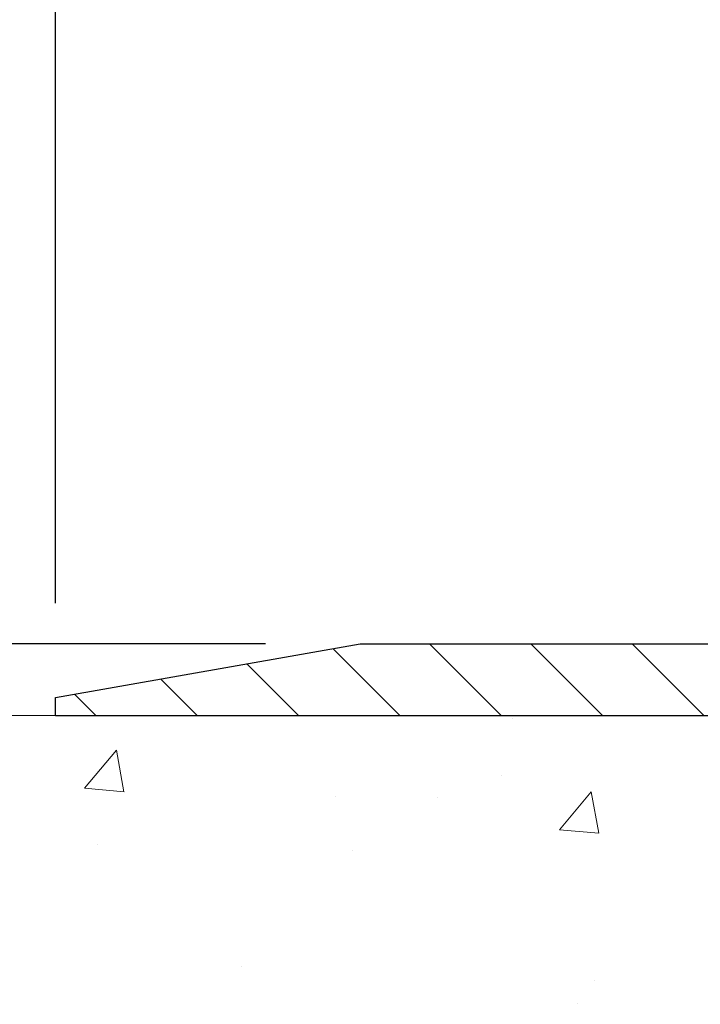
# Model space of a CAD drawing. Extents: x -7 to 3254, y -7 to 1977.
# Drawn here: x 14 to 16, y 22 to 25 of the extents above; entities that cross this region are included whole.
import ezdxf

# ---------------------------------------------------------------- set-up
doc = ezdxf.new("R2010")
doc.units = 0
doc.header["$LTSCALE"] = 5
doc.header["$MEASUREMENT"] = 0
doc.layers.get('DEFPOINTS').update_dxf_attribs({"linetype": 'CONTINUOUS'})
for name, color, linetype, lineweight in [('CONCRETE - H', 130, 'CONTINUOUS', 9), ('CONCRETE - L', 132, 'CONTINUOUS', 13), ('COVER PLATE - L', 7, 'CONTINUOUS', 25), ('DIMS', 50, 'CONTINUOUS', 25), ('PVC SIDESHEET - H', 170, 'CONTINUOUS', 20), ('TEXT - 4', 241, 'CONTINUOUS', 25)]:
    doc.layers.add(name, color=color, linetype=linetype, lineweight=lineweight)
doc.dimstyles.get("Standard").update_dxf_attribs({"dimtxt": 0.18, "dimasz": 0.18, "dimexe": 0.18, "dimexo": 0.0625, "dimgap": 0.09, "dimtad": 0, "dimtih": 1, "dimtoh": 1, "dimdec": 4, "dimzin": 0, "dimdsep": 46, "dimtxsty": 'Standard', "dimcen": 0.09, "dimadec": 0, "dimazin": 0, "dimtfac": 1, "dimtdec": 4, "dimtofl": 0, "dimtmove": 0, "dimatfit": 3, "dimfxl": 1, "dimtolj": 1, "dimtzin": 0, "dimarcsym": 0})
doc.dimstyles.new('STANDARD$0', dxfattribs={"dimtxt": 0.18, "dimasz": 0.18, "dimexe": 0.18, "dimexo": 0.0625, "dimgap": 0.09, "dimtad": 0, "dimtih": 1, "dimtoh": 1, "dimdec": 4, "dimzin": 0, "dimdsep": 46, "dimtxsty": 'Standard', "dimcen": 0.09, "dimadec": 0, "dimazin": 0, "dimtfac": 1, "dimtdec": 4, "dimtofl": 0, "dimtmove": 0, "dimatfit": 3, "dimfxl": 1, "dimtolj": 1, "dimtzin": 0, "dimarcsym": 0})

# ---------------------------------------------------------------- blocks, each defined once
blk = doc.blocks.new('*D8')
at = {"layer": 'DEFPOINTS', "color": 0, "transparency": 16777216}
for p in [(14.13829065990667, 22.98593566253291), (3.199377813130669, 11.1531908592859), (13.59181890978195, 11.1531908592859)]:
    blk.add_point(p, dxfattribs=at)
at = {"layer": 'DIMS', "color": 0, "lineweight": -2, "transparency": 16777216}
for p, q in [((13.80829065990667, 22.98593566253291), (2.86937781313067, 22.98593566253291)), ((3.199377813130671, 22.65593566253291), (3.19937781313067, 18.62308768780155)), ((3.199377813130669, 11.4831908592859), (3.19937781313067, 17.08308768780155)), ((13.26181890978195, 11.1531908592859), (2.86937781313067, 11.1531908592859))]:
    blk.add_line(p, q, dxfattribs=at)
at = {"layer": 'DIMS', "color": 0, "transparency": 16777216}
for points in [[(3.144377813130671, 22.65593566253291), (3.254377813130671, 22.65593566253291), (3.199377813130671, 22.98593566253291)], [(3.144377813130669, 11.4831908592859), (3.254377813130669, 11.4831908592859), (3.199377813130669, 11.1531908592859)]]:
    blk.add_solid(points, dxfattribs=at)
at = {"layer": 'DIMS', "color": 0, "transparency": 16777216, "insert": (3.199377813130667, 17.85308768780155), "char_height": 0.33, "attachment_point": 5}
blk.add_mtext('\\A1;11 13/16 IN\\P [300.6mm]', dxfattribs=at)
blk = doc.blocks.new('*D30')
at = {"layer": 'DEFPOINTS', "color": 0, "transparency": 16777216}
for p in [(30.63829065990667, 26.21749617812289), (14.13829065990667, 23.04843566253325), (30.63829065990667, 23.04843566253325)]:
    blk.add_point(p, dxfattribs=at)
at = {"layer": 'DIMS', "color": 0, "lineweight": -2, "transparency": 16777216}
for p, q in [((14.13829065990667, 23.37843566253325), (14.13829065990667, 26.54749617812288)), ((30.63829065990667, 23.37843566253325), (30.63829065990667, 26.54749617812288)), ((14.46829065990667, 26.21749617812289), (20.44097551092935, 26.21749617812289)), ((30.30829065990667, 26.21749617812289), (23.63097551092935, 26.21749617812289))]:
    blk.add_line(p, q, dxfattribs=at)
at = {"layer": 'DIMS', "color": 0, "transparency": 16777216}
for points in [[(14.46829065990667, 26.27249617812289), (14.46829065990667, 26.16249617812289), (14.13829065990667, 26.21749617812289)], [(30.30829065990667, 26.27249617812289), (30.30829065990667, 26.16249617812289), (30.63829065990667, 26.21749617812289)]]:
    blk.add_solid(points, dxfattribs=at)
at = {"layer": 'DIMS', "color": 0, "transparency": 16777216, "insert": (22.03597551092935, 26.21749617812289), "char_height": 0.33, "attachment_point": 5}
blk.add_mtext('\\A1;16 1/2 IN\\P [419.1mm]', dxfattribs=at)
blk = doc.blocks.new('*D32')
at = {"layer": 'DEFPOINTS', "color": 0, "transparency": 16777216}
for p in [(15.20165600108506, 23.23593566253326), (12.72342787911685, 22.98593566253325), (14.13829065990667, 22.98593566253325)]:
    blk.add_point(p, dxfattribs=at)
at = {"layer": 'DIMS', "color": 0, "lineweight": -2, "transparency": 16777216}
for p, q in [((12.39342787911685, 24.21055960280588), (12.72342787911685, 24.21055960280588)), ((12.72342787911685, 24.21055960280588), (12.72342787911685, 23.89593566253326)), ((12.72342787911685, 23.56593566253326), (12.72342787911685, 23.89593566253326)), ((14.87165600108506, 23.23593566253326), (12.39342787911685, 23.23593566253326)), ((13.80829065990667, 22.98593566253325), (12.39342787911685, 22.98593566253325)), ((12.72342787911685, 22.65593566253325), (12.72342787911685, 22.32593566253325))]:
    blk.add_line(p, q, dxfattribs=at)
at = {"layer": 'DIMS', "color": 0, "transparency": 16777216}
for points in [[(12.66842787911686, 23.56593566253326), (12.77842787911685, 23.56593566253326), (12.72342787911685, 23.23593566253326)], [(12.66842787911686, 22.65593566253325), (12.77842787911685, 22.65593566253325), (12.72342787911685, 22.98593566253325)]]:
    blk.add_solid(points, dxfattribs=at)
at = {"layer": 'DIMS', "color": 0, "transparency": 16777216, "insert": (11.01842787911685, 24.21055960280589), "char_height": 0.33, "attachment_point": 5}
blk.add_mtext('\\A1;1/4 IN\\P [6.4mm]', dxfattribs=at)

msp = doc.modelspace()

# ---------------------------------------------------------------- hatches: boundary and pattern name
at = {"layer": 'CONCRETE - H'}
h = msp.add_hatch(dxfattribs=at)
h.set_pattern_fill('AR-CONC', color=256, scale=0.231)
h.set_pattern_definition([(49.99999999999999, (0.5, 0), (1.65687102180774, -0.1449574318097947), [0.17325, -1.90575]), (355, (0.5, 0), (-0.32051558064603, 1.737563828847027), [0.1386, -1.5246]), (100.45144446, (0.63807258311, -0.01207978464), (1.336355435939629, 1.592606379137534), [0.1472398435199999, -1.619638278719999]), (46.18420000000002, (0.5, 0.462), (2.465327473851332, -0.3823495386320068), [0.2598749999999999, -2.858624999999999]), (96.63563549, (0.70544388095, 0.43013746083), (2.159069094507468, 2.250213967789211), [0.22085989002, -2.4294587856]), (351.1841639899999, (0.5, 0.462), (2.159069093076526, 2.250213966623678), [0.2079, -2.28690000231]), (21, (0.731, 0.3465), (1.378855290393647, -0.9300496374369327), [0.17325, -1.90575]), (326.0000000000001, (0.731, 0.3465), (0.5620584167388538, 1.67509660405823), [0.1386, -1.5246]), (71.45144474, (0.84590460674, 0.26899586406), (1.940913690246233, 0.7450469629826774), [0.1472398389, -1.61963827872]), (37.50000000000001, (0.5, 0), (0.02808926578294145, 0.7689848023503296), [0, -1.50612, 0, -1.5477, 0, -1.530375]), (7.499999999999999, (0.5, 0), (0.6076906314913633, 0.9110910544482522), [0, -0.88242, 0, -1.47147, 0, -0.583275]), (327.5, (-0.01512999999999998, 0), (1.233129827558265, -0.05210175370641724), [0, -0.5775, 0, -1.8018, 0, -2.39085]), (317.5, (-0.2461300000000001, 0), (1.347160051180912, 0.231242509187654), [0, -0.75075, 0, -1.19658, 0, -1.69785])])
edge = h.paths.add_edge_path()
edge.add_spline(control_points=[(6.648490655386615, 22.98593566253291), (6.772739567542073, 22.63862119843995), (7.19724482543794, 21.89465875565358), (9.392324068773009, 21.87812287252606), (11.01565967241998, 18.90834227840636), (16.56140832856614, 15.06478411220686), (10.94424309716564, 13.42768810112667), (10.86612309750024, 11.47697956826559), (10.84234852474292, 10.9031913592938)], knot_values=[0, 0, 0, 0, 0.9335222536537174, 2.61616842648569, 5.505822335386712, 11.207285199945, 15.16098586229152, 16.81474868477178, 16.81474868477178, 16.81474868477178, 16.81474868477178], degree=3, periodic=0)
edge.add_line((10.84234852474292, 10.9031913592938), (11.33535017676495, 10.90319135929243))
edge.add_line((11.33535017676495, 10.90319135929243), (11.33535017676495, 11.02917536780555))
edge.add_line((11.33535017676495, 11.02917536780543), (11.33535017676495, 11.10004136780534))
edge.add_line((11.33535017676495, 11.10004136780534), (12.00503387676492, 11.10004136780534))
edge.add_arc((12.00503387676493, 11.13941136780531), 0.0393699999999626, 269.9999999999871, 299.9999999999788)
edge.add_line((12.0247188767649, 11.10531594765834), (12.16047978438277, 11.18369754421687))
edge.add_arc((12.21559778438259, 11.08823036780583), 0.1102359999995343, 90.00000000001938, 120.0000000000311, ccw=False)
edge.add_line((12.21559778438255, 11.19846636780536), (13.12355572541146, 11.19846636780536))
edge.add_arc((13.12355572541145, 11.23783636780533), 0.0393699999999626, 270.0000000000181, 299.9999673213889)
edge.add_line((13.14324070596513, 11.20374093643099), (13.82332791157041, 11.59638895047609))
edge.add_arc((13.88332785229787, 11.49246586780108), 0.1199999999999477, 90.0000000000212, 119.99996732135571, ccw=False)
edge.add_line((13.88332785229782, 11.61246586780097), (14.09476923485761, 11.61246586780109))
edge.add_arc((14.09476923485759, 11.65183586780094), 0.03936999999990576, 270.0000000000336, 315.0000000001078)
edge.add_line((14.1226080288329, 11.62399707382573), (14.2390745529658, 11.74046359795861))
edge.add_arc((14.48877652727248, 11.49076162365199), 0.3531319186158459, 103.90200089104218, 135.0000000000014, ccw=False)
edge.add_arc((14.77806112035529, 10.32199185021133), 1.557170273114358, 76.09799910891633, 103.90200089104007, ccw=False)
edge.add_arc((15.06734571343884, 11.49076162365085), 0.3531319186167181, 45.000000000064574, 76.09799910892423, ccw=False)
edge.add_line((15.31704768774587, 11.74046359795849), (15.43351421187878, 11.62399707382584))
edge.add_arc((15.461353005854, 11.65183586780094), 0.03936999999985497, 224.999999999989, 269.9999999999974)
edge.add_line((15.461353005854, 11.61246586780109), (16.10861980954234, 11.61246586780109))
edge.add_line((16.10861980954234, 11.61246586780109), (17.10698614788797, 11.61246586780109))
edge.add_arc((17.10698614788798, 11.65183586780105), 0.03937000000001944, 269.9999999999948, 360)
edge.add_line((17.14635614788799, 11.65183586780105), (17.14635614794324, 20.33964799343707))
edge.add_arc((17.10698614794318, 20.33964799343707), 0.03937000000006385, 0, 75.82978608406428)
edge.add_line((17.11662405669156, 20.3778200724341), (17.06325220149844, 20.39868328171505))
edge.add_line((17.06325220149844, 20.39868328171516), (17.01839676127141, 20.42181254950864))
edge.add_line((17.01839676127141, 20.42181254950853), (16.96438121786114, 20.46174380742783))
edge.add_line((16.96438121786114, 20.46174380742783), (16.96541617883697, 20.46290974652785))
edge.add_line((16.96541617883696, 20.46290974652797), (16.93367119148562, 20.49348572656387))
edge.add_line((16.93367119148562, 20.49348572656387), (16.89920913825189, 20.5361993261865))
edge.add_line((16.89920913825189, 20.53619932618639), (16.86954598723978, 20.58301847295703))
edge.add_line((16.86954598723978, 20.58301847295703), (16.84491904501898, 20.63235911232593))
edge.add_line((16.84491904501898, 20.63235911232593), (16.82482797794518, 20.68353413733811))
edge.add_line((16.82482797794519, 20.68353413733822), (16.80875213803988, 20.7358500452776))
edge.add_line((16.80875213803987, 20.73585004527748), (16.79597991445641, 20.78912671499389))
edge.add_line((16.79597991445641, 20.78912671499389), (16.78583356702907, 20.84306330751494))
edge.add_line((16.78583356702907, 20.84306330751494), (16.77496432690026, 20.9149955065977))
edge.add_line((16.77496432690026, 20.9149955065977), (16.77537454121756, 20.91503837615729))
edge.add_line((16.77537454121756, 20.91503837615729), (16.77168061377581, 20.94394635031423))
edge.add_line((16.77168061377581, 20.94394635031412), (16.76516683464496, 20.99843216293513))
edge.add_line((16.76516683464495, 20.99843216293513), (16.76599905105977, 21.00550941887533))
edge.add_arc((19.55258083807199, 20.70408402045311), 2.802837013906133, 172.6119742858071, 173.8263025459703, ccw=False)
edge.add_line((16.77301281502394, 21.06449618974122), (16.78020197925812, 21.1181160771018))
edge.add_line((16.78020197925812, 21.1181160771018), (16.78896522798889, 21.17224938479339))
edge.add_line((16.78896522798889, 21.17224938479327), (16.79991228966587, 21.22600554164668))
edge.add_line((16.79991228966587, 21.2260055416468), (16.81370998637849, 21.27899180235019))
edge.add_line((16.81370998637849, 21.27899180235019), (16.83104172162545, 21.33093913755337))
edge.add_line((16.83104172162545, 21.33093913755325), (16.85840414060646, 21.39525578679908))
edge.add_line((16.85840414060646, 21.39525578679919), (16.85965915601457, 21.39467639582707))
edge.add_line((16.85965915601456, 21.39467639582696), (16.87886647136223, 21.43020719464081))
edge.add_line((16.87886647136223, 21.43020719464092), (16.91022057128609, 21.47590992389368))
edge.add_line((16.91022057128609, 21.47590992389368), (16.94617109977859, 21.516892728025))
edge.add_line((16.94617109977858, 21.516892728025), (16.98850226937191, 21.55446709823715))
edge.add_line((16.98850226937191, 21.55446709823715), (17.03356026965215, 21.5843890428724))
edge.add_line((17.03356026965215, 21.58438904287229), (17.03362110755187, 21.58428781128802))
edge.add_line((17.03362110755187, 21.58428781128802), (17.07393986134213, 21.60277806019334))
edge.add_line((17.07393986134213, 21.60277806019334), (17.10142241522011, 21.61352106830233))
edge.add_line((17.10142241522011, 21.61352106830233), (17.12305733604132, 21.62169509165912))
edge.add_arc((17.10698614794312, 21.65763551198378), 0.0393700000001147, 294.0923761645422, 360)
edge.add_line((17.14635614794324, 21.65763551198378), (17.14635614794324, 21.84687056084246))
edge.add_line((17.14635614794324, 21.84687056084246), (17.24478114794291, 21.84687056084246))
edge.add_line((17.24478114794291, 21.84687056084246), (17.24478114794292, 21.85142311696242))
edge.add_arc((17.20541114794288, 21.85142311696253), 0.03937000000004254, 359.9999999997518, 417.0968478605937)
edge.add_line((17.22679774457877, 21.88447777449116), (16.91157980412296, 22.08842600596423))
edge.add_arc((17.08926964794436, 22.28711835939211), 0.2665564328767117, 180.9630706010388, 228.1938505934935, ccw=False)
edge.add_line((16.82275086983195, 22.28263808915196), (16.73296951015877, 22.28263808915196))
edge.add_line((16.73296951015877, 22.28263808915196), (16.53415061252084, 22.28263808915196))
edge.add_arc((16.53415061252084, 22.36137824663225), 0.07874015748029706, 180, 270.00000000000387, ccw=False)
edge.add_line((16.45541045504054, 22.36137824663225), (16.45541045504056, 22.98593566253302))
edge.add_line((16.45541045504055, 22.98593566253291), (12.38829065990618, 22.98593566253291))
edge.add_line((12.38829065990618, 22.98593566253291), (6.648490655386615, 22.98593566253291))
h.paths.add_polyline_path([(7.138842783964371, 16.44666631073263), (15.52084278396437, 16.44666631073263), (15.52084278396437, 18.21452345358977), (7.138842783964371, 18.21452345358977)], flags=25)
h.paths.add_polyline_path([(7.439798380890287, 13.14411218119259), (14.61965552374743, 13.14411218119259), (14.61965552374743, 14.7391121811926), (7.439798380890287, 14.7391121811926)], flags=25)
at = {"layer": 'COVER PLATE - L'}
h = msp.add_hatch(dxfattribs=at)
h.set_pattern_fill('ANSI31', color=252, scale=2, angle=90, style=0)
h.set_pattern_definition([(135, (-166.3566845260942, 9.8747025573152), (-0.1767766952966369, -0.1767766952966368), [])])
h.paths.add_polyline_path([(21.91979065990672, 23.23593566253336), (15.2016560010851, 23.23593566253326), (14.13829065990666, 23.04843566253325), (14.13829065990667, 22.98593566253325), (22.16979065990672, 22.98593566253336)])
at = {"layer": 'PVC SIDESHEET - H'}
h = msp.add_hatch(dxfattribs=at)
h.set_pattern_fill('ANSI37', color=256, scale=0.59055, style=0)
h.set_pattern_definition([(45, (1.457513254352454, 335.3925886846388), (-0.05219773870371446, 0.05219773870371446), []), (135, (1.457513254352454, 335.3925886846388), (-0.05219773870371446, -0.05219773870371446), [])])
edge = h.paths.add_edge_path()
edge.add_arc((17.20541114788771, 11.55341086780103), 0.1102359999999862, 270, 360)
edge.add_line((17.31564714788769, 11.55341086780103), (17.31564714788383, 20.41714516157341))
edge.add_arc((17.20541114794282, 20.41714516157341), 0.1102360000001319, 5.908937178081107e-11, 79.36016717828078)
edge.add_line((17.22576453392694, 20.52548589894874), (17.20544671724551, 20.52983189201083))
edge.add_line((17.20544671724551, 20.52983189201083), (17.18530333465126, 20.53459435483247))
edge.add_line((17.18530333465126, 20.53459435483247), (17.16550882023123, 20.54018975717323))
edge.add_line((17.16550882023123, 20.54018975717323), (17.14623760807271, 20.54703456879278))
edge.add_line((17.14623760807271, 20.54703456879266), (17.12766263598312, 20.5555374955438))
edge.add_line((17.12766263598312, 20.55553749554391), (17.10990633773529, 20.56584518760539))
edge.add_line((17.10990633773529, 20.56584518760539), (17.09302965895094, 20.57778524502336))
edge.add_line((17.09302965895094, 20.57778524502347), (17.07708982544509, 20.59116596648502))
edge.add_line((17.07708982544509, 20.59116596648502), (17.06214406303249, 20.60579565067743))
edge.add_line((17.06214406303249, 20.60579565067732), (17.04824959752816, 20.62148259628745))
edge.add_line((17.04824959752816, 20.62148259628745), (17.03546365474697, 20.6380351020027))
edge.add_line((17.03546365474697, 20.6380351020027), (17.023832323753, 20.65527193776253))
edge.add_line((17.023832323753, 20.65527193776253), (17.01331638215047, 20.67309208701303))
edge.add_line((17.01331638215047, 20.67309208701314), (17.00383716278484, 20.69143162086013))
edge.add_line((17.00383716278484, 20.69143162086013), (16.99531578503897, 20.71022681111637))
edge.add_line((16.99531578503897, 20.71022681111637), (16.98767336829573, 20.7294139295943))
edge.add_line((16.98767336829573, 20.7294139295943), (16.98083103193821, 20.7489292481068))
edge.add_line((16.98083103193821, 20.7489292481068), (16.97470989534904, 20.76870903846642))
edge.add_line((16.97470989534904, 20.76870903846631), (16.96923107791108, 20.78868957248559))
edge.add_line((16.96923107791108, 20.7886895724857), (16.96431569900742, 20.80880712197742))
edge.add_line((16.96431569900742, 20.80880712197742), (16.95988547383397, 20.82899919009204))
edge.add_line((16.95988547383397, 20.82899919009193), (16.95587581057848, 20.84923157861814))
edge.add_line((16.95587581057848, 20.84923157861814), (16.95223580447325, 20.86949837569122))
edge.add_line((16.95223580447325, 20.86949837569133), (16.94891514537389, 20.8897948983259))
edge.add_line((16.94891514537389, 20.88979489832579), (16.94586352313624, 20.91011646353692))
edge.add_line((16.94586352313624, 20.91011646353692), (16.94303062761592, 20.93045838833924))
edge.add_line((16.94303062761592, 20.93045838833924), (16.94036614866875, 20.95081598974772))
edge.add_line((16.94036614866875, 20.95081598974772), (16.93781977615058, 20.97118458477709))
edge.add_line((16.93781977615058, 20.97118458477709), (16.93534119991691, 20.9915594904422))
edge.add_arc((16.99396998624268, 20.99864175271042), 0.05905499999887286, 173.1121365470017, 186.8878634529983, ccw=False)
edge.add_line((16.93534119991691, 21.00572401497854), (16.93781977615058, 21.02609892064364))
edge.add_line((16.93781977615058, 21.02609892064353), (16.94036614866875, 21.0464675156729))
edge.add_line((16.94036614866875, 21.0464675156729), (16.94303062761592, 21.06682511708138))
edge.add_line((16.94303062761592, 21.06682511708138), (16.94586352313624, 21.0871670418837))
edge.add_line((16.94586352313624, 21.0871670418837), (16.94891514537389, 21.10748860709483))
edge.add_line((16.94891514537389, 21.10748860709483), (16.95223580447325, 21.1277851297294))
edge.add_line((16.95223580447325, 21.12778512972951), (16.95587581057848, 21.14805192680259))
edge.add_line((16.95587581057848, 21.14805192680248), (16.95988547383397, 21.16828431532869))
edge.add_line((16.95988547383397, 21.16828431532869), (16.96431569900742, 21.18847638344331))
edge.add_line((16.96431569900742, 21.18847638344343), (16.96923107791108, 21.20859393293514))
edge.add_line((16.96923107791108, 21.20859393293514), (16.97470989534904, 21.22857446695442))
edge.add_line((16.97470989534904, 21.22857446695431), (16.98083103193821, 21.24835425731393))
edge.add_line((16.98083103193821, 21.24835425731404), (16.98767336829573, 21.26786957582655))
edge.add_line((16.98767336829573, 21.26786957582643), (16.99531578503897, 21.28705669430448))
edge.add_line((16.99531578503897, 21.28705669430448), (17.00383716278484, 21.30585188456072))
edge.add_line((17.00383716278484, 21.30585188456072), (17.01331638215047, 21.3241914184077))
edge.add_line((17.01331638215047, 21.3241914184077), (17.023832323753, 21.3420115676582))
edge.add_line((17.023832323753, 21.34201156765809), (17.03546365474697, 21.35924840341792))
edge.add_line((17.03546365474697, 21.35924840341792), (17.04824959752816, 21.37580090913317))
edge.add_line((17.04824959752816, 21.37580090913317), (17.06214406303249, 21.39148785474341))
edge.add_line((17.06214406303249, 21.39148785474341), (17.07708982544509, 21.40611753893583))
edge.add_line((17.07708982544509, 21.40611753893583), (17.09302965895094, 21.41949826039737))
edge.add_line((17.09302965895094, 21.41949826039737), (17.10990633773529, 21.43143831781535))
edge.add_line((17.10990633773529, 21.43143831781523), (17.12766263598312, 21.44174600987682))
edge.add_line((17.12766263598312, 21.44174600987682), (17.14623760807271, 21.45024893662795))
edge.add_line((17.14623760807271, 21.45024893662795), (17.16550882023123, 21.4570937482475))
edge.add_line((17.16550882023123, 21.45709374824761), (17.18530333465126, 21.46268915058837))
edge.add_line((17.18530333465126, 21.46268915058837), (17.20544671724551, 21.46745161341002))
edge.add_line((17.20544671724551, 21.46745161341002), (17.22576453392694, 21.47179760647211))
edge.add_arc((17.20541114794299, 21.58013834384721), 0.1102359999999649, 280.6398328216385, 360)
edge.add_line((17.31564714794294, 21.58013834384721), (17.31564714794272, 21.77755132064541))
edge.add_line((17.31564714794272, 21.7775513206453), (17.31564714794294, 21.85142311696219))
edge.add_arc((17.205411147943, 21.85142311696276), 0.1102359999999454, 359.9999999997341, 417.096847860572)
edge.add_line((17.26529361852349, 21.94397615804288), (17.01934659497258, 22.10310561754224))
edge.add_arc((17.0892696479443, 22.28711835939222), 0.1968500000001917, 179.9999999999173, 249.19369572159468, ccw=False)
edge.add_line((16.89241964794414, 22.28711835939245), (16.89241964794573, 22.78514885939247))
edge.add_arc((16.91604164794575, 22.78514885939236), 0.02362200000001557, 89.99999999965098, 179.9999999995864, ccw=False)
edge.add_line((16.91604164794589, 22.80877085939241), (17.29596214770945, 22.80877085939138))
edge.add_line((17.29596214770945, 22.80877085939138), (17.29596214770956, 22.86782597493763))
edge.add_line((17.29596214770956, 22.86782597493763), (17.27135604215195, 22.88751085938369))
edge.add_line((17.27135604215195, 22.88751085938358), (16.93294921506933, 22.88751085938449))
edge.add_arc((16.93294921506899, 22.7772748593845), 0.1102359999999862, 89.99999999982273, 179.9999999998227)
edge.add_line((16.822713215069, 22.77727485938496), (16.82271321506764, 22.28711835939279))
edge.add_arc((17.08926964794437, 22.28711835939211), 0.266556432876726, 179.9999999998656, 228.1938505934935)
edge.add_line((16.91157980412297, 22.08842600596423), (17.22679774457865, 21.88447777449116))
edge.add_arc((17.20541114794289, 21.85142311696242), 0.03937000000003704, 0, 57.09684786083989, ccw=False)
edge.add_line((17.24478114794292, 21.85142311696242), (17.24478114794269, 21.77755132064518))
edge.add_line((17.24478114794269, 21.7775513206453), (17.24478114794292, 21.59509321968627))
edge.add_arc((17.18572614794216, 21.59509321968696), 0.05905500000076636, 286.33273375855, 359.9999999994485, ccw=False)
edge.add_line((17.20233330043093, 21.53842139678246), (17.17905017341772, 21.53149179459907))
edge.add_line((17.17905017341772, 21.53149179459907), (17.15599257344602, 21.52423163025147))
edge.add_line((17.15599257344602, 21.52423163025147), (17.13331679325697, 21.5164118204934))
edge.add_line((17.13331679325697, 21.51641182049351), (17.11117912559152, 21.50780328207915))
edge.add_line((17.11117912559152, 21.50780328207915), (17.08973586319084, 21.49817693176234))
edge.add_line((17.08973586319084, 21.49817693176234), (17.0691432987961, 21.48730368629694))
edge.add_line((17.0691432987961, 21.48730368629682), (17.049557725148, 21.47495446243689))
edge.add_line((17.049557725148, 21.47495446243689), (17.03113540359013, 21.46090026489466))
edge.add_line((17.03113540359013, 21.46090026489466), (17.01399032179015, 21.44503052470904))
edge.add_line((17.01399032179015, 21.44503052470915), (16.99811066237723, 21.42758710568884))
edge.add_line((16.99811066237723, 21.42758710568884), (16.98346131100229, 21.408877136266))
edge.add_line((16.98346131100229, 21.40887713626588), (16.9700071533168, 21.38920774487243))
edge.add_line((16.9700071533168, 21.38920774487243), (16.9577127557553, 21.36888398468838))
edge.add_line((16.9577127557553, 21.36888398468838), (16.94652707531484, 21.34810943072884))
edge.add_line((16.94652707531484, 21.34810943072895), (16.93637671783606, 21.32694235140579))
edge.add_line((16.93637671783606, 21.32694235140567), (16.92718725898235, 21.30542781958442))
edge.add_line((16.92718725898235, 21.30542781958453), (16.91888935126005, 21.28359624519427))
edge.add_line((16.91888935126005, 21.28359624519427), (16.91141590777622, 21.26147150909716))
edge.add_line((16.91141590777622, 21.26147150909716), (16.90469985198692, 21.23907746226595))
edge.add_line((16.90469985198692, 21.23907746226606), (16.89867410734812, 21.21643795567362))
edge.add_line((16.89867410734812, 21.21643795567362), (16.89327159731576, 21.1935768402927))
edge.add_line((16.89327159731576, 21.1935768402927), (16.88842524534582, 21.17051796709617))
edge.add_line((16.88842524534582, 21.17051796709617), (16.88406797489424, 21.14728518705689))
edge.add_line((16.88406797489424, 21.14728518705689), (16.88013270941687, 21.12390235114762))
edge.add_line((16.88013270941687, 21.12390235114773), (16.87655237237002, 21.10039331034133))
edge.add_line((16.87655237237002, 21.10039331034121), (16.87325988720929, 21.07678191561032))
edge.add_line((16.87325988720929, 21.07678191561032), (16.87018817739088, 21.05309201792792))
edge.add_line((16.87018817739088, 21.05309201792803), (16.86727016637051, 21.02934746826699))
edge.add_line((16.86727016637051, 21.02934746826687), (16.86443877760448, 21.00557211759982))
edge.add_arc((16.92308571331096, 20.99864175271031), 0.05905500000222566, 173.2605572723645, 186.7394427276355)
edge.add_line((16.86443877760448, 20.99171138782068), (16.86727016637051, 20.96793603715374))
edge.add_line((16.86727016637051, 20.96793603715374), (16.87018817739076, 20.94419148749258))
edge.add_line((16.87018817739076, 20.94419148749258), (16.87325988720929, 20.9205015898103))
edge.add_line((16.87325988720929, 20.9205015898103), (16.87655237237002, 20.89689019507952))
edge.add_line((16.87655237237002, 20.89689019507952), (16.88013270941687, 20.87338115427312))
edge.add_line((16.88013270941687, 20.873381154273), (16.88406797489424, 20.84999831836373))
edge.add_line((16.88406797489424, 20.84999831836373), (16.88842524534582, 20.82676553832445))
edge.add_line((16.88842524534582, 20.82676553832445), (16.89327159731576, 20.80370666512792))
edge.add_line((16.89327159731576, 20.80370666512792), (16.89867410734812, 20.780845549747))
edge.add_line((16.89867410734812, 20.780845549747), (16.90469985198692, 20.75820604315455))
edge.add_line((16.90469985198692, 20.75820604315455), (16.91141590777622, 20.73581199632346))
edge.add_line((16.91141590777622, 20.73581199632346), (16.91888935126005, 20.71368726022635))
edge.add_line((16.91888935126005, 20.71368726022635), (16.92718725898235, 20.6918556858362))
edge.add_line((16.92718725898235, 20.69185568583631), (16.93637671783606, 20.67034115401495))
edge.add_line((16.93637671783606, 20.67034115401495), (16.94652707531484, 20.64917407469178))
edge.add_line((16.94652707531484, 20.64917407469167), (16.9577127557553, 20.62839952073224))
edge.add_line((16.9577127557553, 20.62839952073224), (16.97000715331692, 20.60807576054819))
edge.add_line((16.97000715331692, 20.60807576054819), (16.98346131100229, 20.58840636915485))
edge.add_line((16.98346131100229, 20.58840636915485), (16.99811066237723, 20.56969639973201))
edge.add_line((16.99811066237723, 20.56969639973201), (17.01399032179026, 20.5522529807117))
edge.add_line((17.01399032179026, 20.5522529807117), (17.03113540359024, 20.53638324052607))
edge.add_line((17.03113540359024, 20.53638324052596), (17.049557725148, 20.52232904298372))
edge.add_line((17.049557725148, 20.52232904298372), (17.0691432987961, 20.5099798191238))
edge.add_line((17.0691432987961, 20.5099798191238), (17.08973586319096, 20.4991065736585))
edge.add_line((17.08973586319096, 20.4991065736585), (17.11117912559152, 20.48948022334158))
edge.add_line((17.11117912559152, 20.48948022334158), (17.13331679325697, 20.48087168492722))
edge.add_line((17.13331679325697, 20.48087168492722), (17.15599257344602, 20.47305187516926))
edge.add_line((17.15599257344602, 20.47305187516914), (17.17905017341772, 20.46579171082155))
edge.add_line((17.17905017341772, 20.46579171082155), (17.20233330043093, 20.45886210863815))
edge.add_arc((17.18572614794308, 20.40219028573435), 0.059055000000071, 1.1027623258996755e-10, 73.66726624218097, ccw=False)
edge.add_line((17.2447811478838, 20.40219028573435), (17.24478114788767, 11.55341086780114))
edge.add_arc((17.20541114788765, 11.55341086780103), 0.03937000000001944, -89.99999999991729, 8.270717444247566e-11, ccw=False)
edge.add_line((17.20541114788771, 11.51404086780107), (16.10861980954233, 11.51404086780107))
edge.add_line((16.10861980954234, 11.51404086780107), (15.42058403597712, 11.51404086780107))
edge.add_arc((15.42058403597719, 11.55341086780103), 0.03936999999990576, 224.9999999999305, 269.9999999999018, ccw=False)
edge.add_line((15.39274524200191, 11.52557207382582), (15.24745070280771, 11.67086661302002))
edge.add_arc((15.06734571343877, 11.49076162365085), 0.2547069186166681, 45.00000000000735, 76.09799910894928)
edge.add_arc((14.77806112035533, 10.32199185021144), 1.458745273114215, 76.0979991089243, 103.9020008910663)
edge.add_arc((14.48877652727225, 11.49076162365131), 0.2547069186163549, 103.902000891094, 135.0000000000288)
edge.add_line((14.30867153790341, 11.67086661302002), (14.16337699870922, 11.52557207382594))
edge.add_arc((14.13553820473382, 11.55341086780103), 0.03937000000002329, 270.00000000011374, 315.0000000001389, ccw=False)
edge.add_line((14.1355382047339, 11.51404086780107), (13.90970089236457, 11.51404086780107))
edge.add_arc((13.90970089236455, 11.39404086780095), 0.1200000000001182, 89.99999999998728, 119.9999999999857)
edge.add_line((13.84970089236452, 11.49796391625508), (13.16961466126627, 11.10531594765834))
edge.add_arc((13.1499296612663, 11.13941136780531), 0.03936999999996205, 269.9999999999793, 299.9999999999766, ccw=False)
edge.add_line((13.14992966126629, 11.10004136780534), (12.20504862467651, 11.10004136780534))
edge.add_line((12.20504862467651, 11.10004136780534), (12.20504862467651, 11.02917536780532))
edge.add_line((12.20504862467651, 11.02917536780543), (13.14992966126629, 11.02917536780543))
edge.add_arc((13.14992966126624, 11.13941136780542), 0.1102359999999862, 270.0000000000231, 300.0000000000261)
edge.add_line((13.20504766126628, 11.04394419139393), (13.88725344444076, 11.43781588395242))
edge.add_arc((13.90725344444086, 11.40317486780108), 0.0399999999999637, 90.00000000015518, 120.00000000017911, ccw=False)
edge.add_line((13.90725344444075, 11.44317486780104), (14.1355382047339, 11.44317486780104))
edge.add_arc((14.13553820473394, 11.55341086780103), 0.1102359999998725, 269.9999999999769, 315.0000000000046)
edge.add_line((14.21348682786475, 11.47546224467018), (14.35878136705906, 11.62075678386438))
edge.add_arc((14.48877652727238, 11.49076162365131), 0.1838409186162881, 103.90200089114592, 135.0000000000814, ccw=False)
edge.add_arc((14.77806112035545, 10.32199185021144), 1.387879273114148, 76.09799910892878, 103.90200089107122, ccw=False)
edge.add_arc((15.06734571343879, 11.49076162365085), 0.1838409186167788, 45.000000000041496, 76.09799910897942, ccw=False)
edge.add_line((15.19734087365218, 11.62075678386438), (15.34263541284627, 11.47546224467018))
edge.add_arc((15.42058403597715, 11.55341086780103), 0.1102359999999361, 224.99999999997, 269.9999999999871)
edge.add_line((15.42058403597712, 11.44317486780104), (16.10861980954234, 11.44317486780104))
edge.add_line((16.10861980954234, 11.44317486780104), (17.20541114788771, 11.44317486780104))

# ---------------------------------------------------------------- linework, layer by layer
at = {"layer": 'CONCRETE - L'}
for p, q in [((17.88829065990618, 22.98593566253291), (6.648490655386615, 22.98593566253291)), ((17.88829065990618, 22.98593566253313), (11.88518584445322, 22.98593566253313))]:
    msp.add_line(p, q, dxfattribs=at)
at = {"layer": 'COVER PLATE - L'}
for p, q in [((14.13829065990667, 23.04843566253325), (15.20165600108506, 23.23593566253326)), ((15.20165600108507, 23.23593566253326), (29.57492531872715, 23.23593566253346)), ((14.13829065990667, 22.98593566253325), (14.13829065990667, 23.04843566253325)), ((14.13829065990667, 22.98593566253325), (30.63829065990667, 22.98593566253347))]:
    msp.add_line(p, q, dxfattribs=at)

# ---------------------------------------------------------------- dimensions: what is measured, and where the dimension line sits
at = {"layer": 'DIMS'}
dim = msp.add_linear_dim(base=(30.63829065990667, 26.21749617812289), p1=(14.13829065990667, 23.04843566253325), p2=(30.63829065990667, 23.04843566253325), text='<>\\P[]', dimstyle='STANDARD$0', override={"dimtxt": 0.33, "dimasz": 0.33, "dimexe": 0.33, "dimexo": 0.33, "dimgap": 0.33, "dimlunit": 5, "dimpost": ' IN', "dimfrac": 2}, dxfattribs=at)
dim.commit()
dim.dimension.update_dxf_attribs({"geometry": '*D30', "text_midpoint": (22.03597551092935, 26.21749617812289), "dimtype": 160})
for base, p1, p2, dimstyle, override, picture, middle in [((12.72342787911685, 22.98593566253325), (15.20165600108506, 23.23593566253326), (14.13829065990667, 22.98593566253325), 'STANDARD$0', {"dimtxt": 0.33, "dimasz": 0.33, "dimexe": 0.33, "dimexo": 0.33, "dimgap": 0.33, "dimlunit": 5, "dimpost": ' IN', "dimtmove": 1, "dimfrac": 2}, '*D32', (12.36302065610889, 24.21055960280589)), ((3.199377813130669, 11.1531908592859), (14.13829065990667, 22.98593566253291), (13.59181890978195, 11.1531908592859), 'Standard', {"dimtxt": 0.33, "dimasz": 0.33, "dimexe": 0.33, "dimexo": 0.33, "dimgap": 0.33, "dimlunit": 5, "dimpost": ' IN', "dimfrac": 2}, '*D8', (3.199377813130667, 17.85308768780155))]:
    dim = msp.add_linear_dim(base=base, p1=p1, p2=p2, angle=90, text='<>\\P[]', dimstyle=dimstyle, override=override, dxfattribs=at)
    dim.commit()
    dim.dimension.update_dxf_attribs({"geometry": picture, "text_midpoint": middle, "dimtype": 160})

# ---------------------------------------------------------------- leaders
at = {"layer": 'TEXT - 4'}
msp.add_leader([(17.93870612481788, 22.78288427328474), (15.82719660197401, 28.39781011608934), (15.3280535242264, 28.39781011608934)], dimstyle='Standard', override={"dimasz": 0.33}, dxfattribs=at)

doc.saveas('drawing.dxf')
